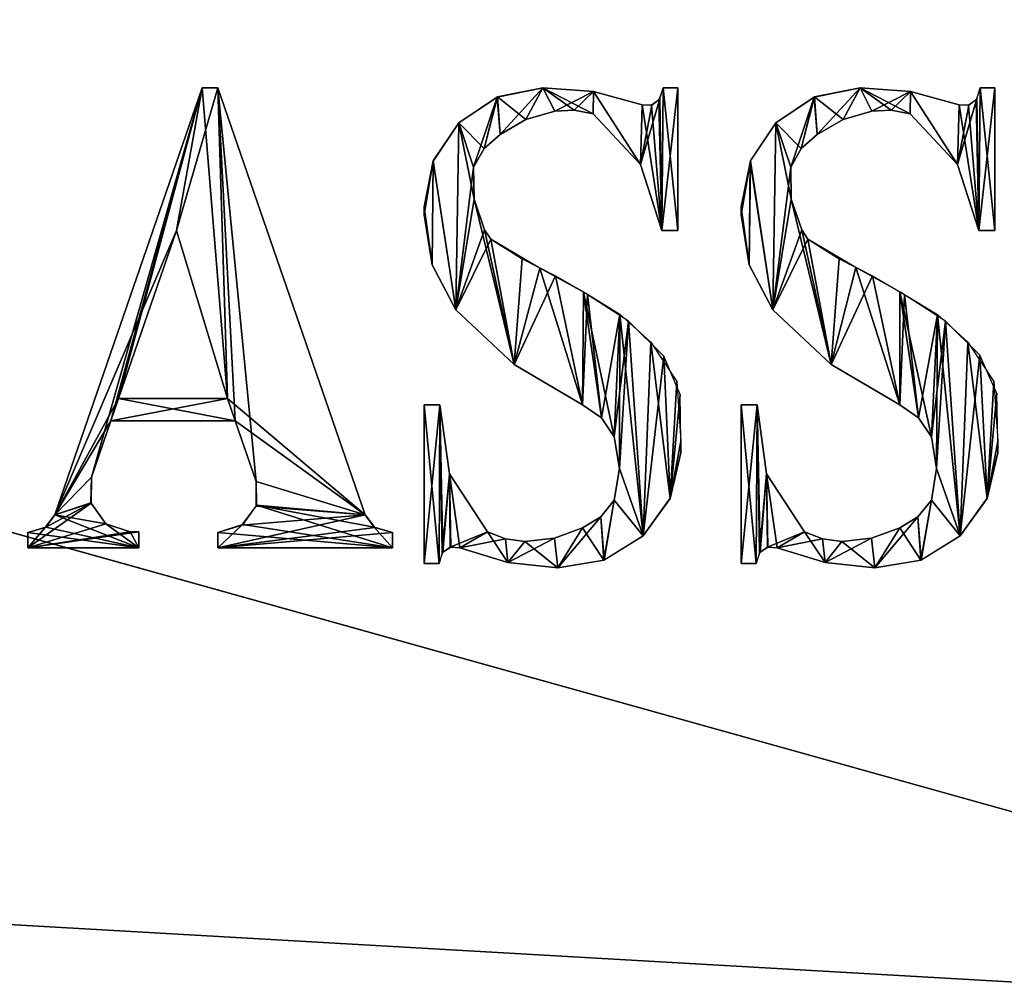
# Model space of a CAD drawing. Units: millimetres. Extents: x -300 to 300, y -145 to 262.
# Drawn here: x 229 to 251, y -21 to 0 of the extents above; entities that cross this region are included whole.
import ezdxf

# ---------------------------------------------------------------- set-up
doc = ezdxf.new("R2010")
doc.units = ezdxf.units.MM
doc.header["$LTSCALE"] = 101.851852
for name, color, linetype in [('697', 7, 'CONTINUOUS'), ('707', 7, 'CONTINUOUS'), ('732', 7, 'CONTINUOUS'), ('738', 7, 'CONTINUOUS'), ('840', 7, 'CONTINUOUS'), ('841', 7, 'CONTINUOUS'), ('846', 7, 'CONTINUOUS'), ('847', 7, 'CONTINUOUS'), ('850', 7, 'CONTINUOUS'), ('855', 7, 'CONTINUOUS')]:
    doc.layers.add(name, color=color, linetype=linetype)

msp = doc.modelspace()

# ---------------------------------------------------------------- linework, layer by layer
at = {"layer": '697', "color": 244, "linetype": 'Continuous', "true_color": 0xa81325}
for points in [[(295, -23.2, 317), (295, 10.7, 317), (-295, 10.7, 317), (295, -23.2, 317)], [(295, -23.2, 317), (-295, 10.7, 317), (-295, -23.2, 317), (295, -23.2, 317)]]:
    msp.add_3dface(points, dxfattribs=at)
at = {"layer": '707', "color": 253, "linetype": 'Continuous', "true_color": 0xa0abb8}
for points in [[(-279.2, 128.2, -325), (279.2, 128.2, -325), (-279.2, -23.2, -325), (-279.2, 128.2, -325)], [(-279.2, -23.2, -325), (279.2, 128.2, -325), (279.2, -23.2, -325), (-279.2, -23.2, -325)]]:
    msp.add_3dface(points, dxfattribs=at)
at = {"layer": '732', "color": 253, "linetype": 'Continuous', "true_color": 0xa0abb8}
for points in [[(-294, 130, 265), (294, 130, 265), (-294, -50, 265), (-294, 130, 265)], [(-294, -50, 265), (294, 130, 265), (294, -50, 265), (-294, -50, 265)]]:
    msp.add_3dface(points, dxfattribs=at)
at = {"layer": '738', "color": 253, "linetype": 'Continuous', "true_color": 0xa0abb8}
for points in [[(276, 130, -320), (-276, 130, -320), (276, -24, -320), (276, 130, -320)], [(-276, 130, -320), (-276, -24, -320), (276, -24, -320), (-276, 130, -320)]]:
    msp.add_3dface(points, dxfattribs=at)
at = {"layer": '840', "color": 7, "linetype": 'Continuous'}
for points in [[(238.811, -2.046, 317.1), (239.637, -1.492, 317.1), (239.13, -3.009, 317.1), (238.811, -2.046, 317.1)], [(239.13, -3.009, 317.1), (239.637, -1.492, 317.1), (239.355, -2.605, 317.1), (239.13, -3.009, 317.1)], [(239.355, -2.605, 317.1), (239.637, -1.492, 317.1), (239.702, -2.298, 317.1), (239.355, -2.605, 317.1)], [(239.637, -1.492, 317.1), (240.632, -1.291, 317.1), (239.702, -2.298, 317.1), (239.637, -1.492, 317.1)], [(239.702, -2.298, 317.1), (240.632, -1.291, 317.1), (240.264, -1.975, 317.1), (239.702, -2.298, 317.1)], [(240.264, -1.975, 317.1), (240.632, -1.291, 317.1), (240.887, -1.792, 317.1), (240.264, -1.975, 317.1)], [(240.632, -1.291, 317.1), (241.725, -1.366, 317.1), (240.887, -1.792, 317.1), (240.632, -1.291, 317.1)], [(240.887, -1.792, 317.1), (241.725, -1.366, 317.1), (241.305, -1.772, 317.1), (240.887, -1.792, 317.1)], [(241.305, -1.772, 317.1), (241.725, -1.366, 317.1), (241.716, -1.856, 317.1), (241.305, -1.772, 317.1)], [(241.716, -1.856, 317.1), (241.725, -1.366, 317.1), (242.746, -2.951, 317.1), (241.716, -1.856, 317.1)], [(241.725, -1.366, 317.1), (242.781, -1.656, 317.1), (242.746, -2.951, 317.1), (241.725, -1.366, 317.1)], [(243.232, -1.291, 317.1), (243.208, -4.382, 317.1), (243.161, -1.528, 317.1), (243.232, -1.291, 317.1)], [(243.551, -1.291, 317.1), (243.208, -4.382, 317.1), (243.232, -1.291, 317.1), (243.551, -1.291, 317.1)], [(243.551, -4.382, 317.1), (243.208, -4.382, 317.1), (243.551, -1.291, 317.1), (243.551, -4.382, 317.1)], [(243.161, -1.528, 317.1), (242.746, -2.951, 317.1), (242.989, -1.662, 317.1), (243.161, -1.528, 317.1)], [(243.208, -4.382, 317.1), (242.746, -2.951, 317.1), (243.161, -1.528, 317.1), (243.208, -4.382, 317.1)], [(242.746, -2.951, 317.1), (242.781, -1.656, 317.1), (242.989, -1.662, 317.1), (242.746, -2.951, 317.1)], [(238.257, -2.872, 317.1), (238.811, -2.046, 317.1), (238.743, -6.099, 317.1), (238.257, -2.872, 317.1)], [(238.743, -6.099, 317.1), (238.811, -2.046, 317.1), (239.13, -3.009, 317.1), (238.743, -6.099, 317.1)], [(238.057, -3.867, 317.1), (238.257, -2.872, 317.1), (238.057, -4.039, 317.1), (238.057, -3.867, 317.1)], [(238.057, -4.039, 317.1), (238.257, -2.872, 317.1), (238.233, -5.125, 317.1), (238.057, -4.039, 317.1)], [(238.233, -5.125, 317.1), (238.257, -2.872, 317.1), (238.743, -6.099, 317.1), (238.233, -5.125, 317.1)], [(239.141, -3.704, 317.1), (238.743, -6.099, 317.1), (239.13, -3.009, 317.1), (239.141, -3.704, 317.1)], [(239.368, -4.362, 317.1), (238.743, -6.099, 317.1), (239.141, -3.704, 317.1), (239.368, -4.362, 317.1)], [(239.502, -4.567, 317.1), (238.743, -6.099, 317.1), (239.368, -4.362, 317.1), (239.502, -4.567, 317.1)], [(240.005, -7.279, 317.1), (238.743, -6.099, 317.1), (239.502, -4.567, 317.1), (240.005, -7.279, 317.1)], [(240.18, -4.996, 317.1), (240.005, -7.279, 317.1), (239.502, -4.567, 317.1), (240.18, -4.996, 317.1)], [(240.9, -5.362, 317.1), (240.005, -7.279, 317.1), (240.18, -4.996, 317.1), (240.9, -5.362, 317.1)], [(241.491, -8.159, 317.1), (240.005, -7.279, 317.1), (240.9, -5.362, 317.1), (241.491, -8.159, 317.1)], [(241.595, -5.762, 317.1), (241.491, -8.159, 317.1), (240.9, -5.362, 317.1), (241.595, -5.762, 317.1)], [(241.897, -8.44, 317.1), (241.491, -8.159, 317.1), (241.595, -5.762, 317.1), (241.897, -8.44, 317.1)], [(242.299, -6.191, 317.1), (241.897, -8.44, 317.1), (241.595, -5.762, 317.1), (242.299, -6.191, 317.1)], [(242.177, -8.846, 317.1), (241.897, -8.44, 317.1), (242.299, -6.191, 317.1), (242.177, -8.846, 317.1)], [(242.287, -9.533, 317.1), (242.177, -8.846, 317.1), (242.299, -6.191, 317.1), (242.287, -9.533, 317.1)], [(242.801, -10.993, 317.1), (242.287, -9.533, 317.1), (242.299, -6.191, 317.1), (242.801, -10.993, 317.1)], [(242.966, -6.799, 317.1), (242.801, -10.993, 317.1), (242.299, -6.191, 317.1), (242.966, -6.799, 317.1)], [(243.384, -10.186, 317.1), (242.801, -10.993, 317.1), (242.966, -6.799, 317.1), (243.384, -10.186, 317.1)], [(243.528, -7.65, 317.1), (243.384, -10.186, 317.1), (242.966, -6.799, 317.1), (243.528, -7.65, 317.1)], [(243.615, -8.941, 317.1), (243.384, -10.186, 317.1), (243.528, -7.65, 317.1), (243.615, -8.941, 317.1)], [(238.057, -8.159, 317.1), (238.4, -8.159, 317.1), (238.057, -11.593, 317.1), (238.057, -8.159, 317.1)], [(238.057, -11.593, 317.1), (238.4, -8.159, 317.1), (238.381, -11.593, 317.1), (238.057, -11.593, 317.1)], [(238.381, -11.593, 317.1), (238.4, -8.159, 317.1), (238.452, -11.364, 317.1), (238.381, -11.593, 317.1)], [(238.4, -8.159, 317.1), (238.606, -9.649, 317.1), (238.452, -11.364, 317.1), (238.4, -8.159, 317.1)], [(243.619, -9.199, 317.1), (243.384, -10.186, 317.1), (243.615, -8.941, 317.1), (243.619, -9.199, 317.1)], [(242.177, -10.22, 317.1), (242.287, -9.533, 317.1), (242.801, -10.993, 317.1), (242.177, -10.22, 317.1)], [(238.452, -11.364, 317.1), (238.606, -9.649, 317.1), (238.625, -11.238, 317.1), (238.452, -11.364, 317.1)], [(238.606, -9.649, 317.1), (239.43, -10.907, 317.1), (238.625, -11.238, 317.1), (238.606, -9.649, 317.1)], [(241.885, -10.579, 317.1), (242.177, -10.22, 317.1), (241.956, -11.518, 317.1), (241.885, -10.579, 317.1)], [(241.956, -11.518, 317.1), (242.177, -10.22, 317.1), (242.801, -10.993, 317.1), (241.956, -11.518, 317.1)], [(241.491, -10.82, 317.1), (241.885, -10.579, 317.1), (240.955, -11.683, 317.1), (241.491, -10.82, 317.1)], [(240.955, -11.683, 317.1), (241.885, -10.579, 317.1), (241.956, -11.518, 317.1), (240.955, -11.683, 317.1)], [(240.881, -11.041, 317.1), (241.491, -10.82, 317.1), (240.955, -11.683, 317.1), (240.881, -11.041, 317.1)], [(238.625, -11.238, 317.1), (239.43, -10.907, 317.1), (238.834, -11.25, 317.1), (238.625, -11.238, 317.1)], [(239.43, -10.907, 317.1), (239.82, -11.06, 317.1), (238.834, -11.25, 317.1), (239.43, -10.907, 317.1)], [(238.834, -11.25, 317.1), (239.82, -11.06, 317.1), (239.873, -11.572, 317.1), (238.834, -11.25, 317.1)], [(239.82, -11.06, 317.1), (240.236, -11.113, 317.1), (239.873, -11.572, 317.1), (239.82, -11.06, 317.1)], [(240.236, -11.113, 317.1), (240.881, -11.041, 317.1), (239.873, -11.572, 317.1), (240.236, -11.113, 317.1)], [(239.873, -11.572, 317.1), (240.881, -11.041, 317.1), (240.955, -11.683, 317.1), (239.873, -11.572, 317.1)]]:
    msp.add_3dface(points, dxfattribs=at)
at = {"layer": '841', "color": 253, "linetype": 'Continuous', "true_color": 0xa0abb8}
for points in [[(245.679, -2.046, 317), (246.223, -2.605, 317), (246.514, -1.488, 317), (245.679, -2.046, 317)], [(246.223, -2.605, 317), (246.57, -2.298, 317), (246.514, -1.488, 317), (246.223, -2.605, 317)], [(246.514, -1.488, 317), (247.132, -1.975, 317), (247.5, -1.291, 317), (246.514, -1.488, 317)], [(246.57, -2.298, 317), (247.132, -1.975, 317), (246.514, -1.488, 317), (246.57, -2.298, 317)], [(247.132, -1.975, 317), (247.755, -1.792, 317), (247.5, -1.291, 317), (247.132, -1.975, 317)], [(248.173, -1.772, 317), (248.584, -1.856, 317), (247.5, -1.291, 317), (248.173, -1.772, 317)], [(247.5, -1.291, 317), (248.584, -1.856, 317), (248.593, -1.366, 317), (247.5, -1.291, 317)], [(247.755, -1.792, 317), (248.173, -1.772, 317), (247.5, -1.291, 317), (247.755, -1.792, 317)], [(248.584, -1.856, 317), (249.613, -2.952, 317), (248.593, -1.366, 317), (248.584, -1.856, 317)], [(248.593, -1.366, 317), (249.613, -2.952, 317), (249.649, -1.656, 317), (248.593, -1.366, 317)], [(250.012, -1.552, 317), (250.076, -4.382, 317), (250.1, -1.291, 317), (250.012, -1.552, 317)], [(250.076, -4.382, 317), (250.419, -4.382, 317), (250.1, -1.291, 317), (250.076, -4.382, 317)], [(250.419, -4.382, 317), (250.419, -1.291, 317), (250.1, -1.291, 317), (250.419, -4.382, 317)], [(249.613, -2.952, 317), (250.076, -4.382, 317), (249.649, -1.656, 317), (249.613, -2.952, 317)], [(249.649, -1.656, 317), (250.076, -4.382, 317), (249.848, -1.665, 317), (249.649, -1.656, 317)], [(249.848, -1.665, 317), (250.076, -4.382, 317), (250.012, -1.552, 317), (249.848, -1.665, 317)], [(245.121, -2.881, 317), (245.611, -6.099, 317), (245.679, -2.046, 317), (245.121, -2.881, 317)], [(245.611, -6.099, 317), (246.009, -3.704, 317), (245.679, -2.046, 317), (245.611, -6.099, 317)], [(245.998, -3.009, 317), (246.223, -2.605, 317), (245.679, -2.046, 317), (245.998, -3.009, 317)], [(246.009, -3.704, 317), (245.998, -3.009, 317), (245.679, -2.046, 317), (246.009, -3.704, 317)], [(244.925, -3.867, 317), (245.101, -5.125, 317), (245.121, -2.881, 317), (244.925, -3.867, 317)], [(245.101, -5.125, 317), (245.611, -6.099, 317), (245.121, -2.881, 317), (245.101, -5.125, 317)], [(246.873, -7.279, 317), (246.009, -3.704, 317), (245.611, -6.099, 317), (246.873, -7.279, 317)], [(246.236, -4.362, 317), (246.009, -3.704, 317), (246.873, -7.279, 317), (246.236, -4.362, 317)], [(244.925, -4.039, 317), (245.101, -5.125, 317), (244.925, -3.867, 317), (244.925, -4.039, 317)], [(246.37, -4.567, 317), (246.236, -4.362, 317), (246.873, -7.279, 317), (246.37, -4.567, 317)], [(247.411, -5.183, 317), (246.37, -4.567, 317), (246.873, -7.279, 317), (247.411, -5.183, 317)], [(248.359, -8.159, 317), (247.411, -5.183, 317), (246.873, -7.279, 317), (248.359, -8.159, 317)], [(248.364, -5.709, 317), (247.411, -5.183, 317), (248.359, -8.159, 317), (248.364, -5.709, 317)], [(248.765, -8.44, 317), (248.364, -5.709, 317), (248.359, -8.159, 317), (248.765, -8.44, 317)], [(249.351, -6.341, 317), (248.364, -5.709, 317), (249.045, -8.846, 317), (249.351, -6.341, 317)], [(249.045, -8.846, 317), (248.364, -5.709, 317), (248.765, -8.44, 317), (249.045, -8.846, 317)], [(249.155, -9.533, 317), (249.351, -6.341, 317), (249.045, -8.846, 317), (249.155, -9.533, 317)], [(249.669, -10.993, 317), (249.351, -6.341, 317), (249.155, -9.533, 317), (249.669, -10.993, 317)], [(250.095, -7.078, 317), (249.351, -6.341, 317), (249.669, -10.993, 317), (250.095, -7.078, 317)], [(250.256, -10.177, 317), (250.095, -7.078, 317), (249.669, -10.993, 317), (250.256, -10.177, 317)], [(250.465, -7.909, 317), (250.095, -7.078, 317), (250.256, -10.177, 317), (250.465, -7.909, 317)], [(250.465, -7.909, 317), (250.256, -10.177, 317), (250.483, -8.941, 317), (250.465, -7.909, 317)], [(244.925, -11.593, 317), (245.249, -11.593, 317), (244.925, -8.159, 317), (244.925, -11.593, 317)], [(244.925, -8.159, 317), (245.249, -11.593, 317), (245.268, -8.159, 317), (244.925, -8.159, 317)], [(245.249, -11.593, 317), (245.333, -11.347, 317), (245.268, -8.159, 317), (245.249, -11.593, 317)], [(245.268, -8.159, 317), (245.333, -11.347, 317), (245.475, -9.648, 317), (245.268, -8.159, 317)], [(250.487, -9.199, 317), (250.483, -8.941, 317), (250.256, -10.177, 317), (250.487, -9.199, 317)], [(249.045, -10.22, 317), (249.669, -10.993, 317), (249.155, -9.533, 317), (249.045, -10.22, 317)], [(245.333, -11.347, 317), (245.501, -11.236, 317), (245.475, -9.648, 317), (245.333, -11.347, 317)], [(245.501, -11.236, 317), (245.702, -11.25, 317), (245.475, -9.648, 317), (245.501, -11.236, 317)], [(245.475, -9.648, 317), (245.702, -11.25, 317), (246.298, -10.907, 317), (245.475, -9.648, 317)], [(248.753, -10.579, 317), (248.815, -11.521, 317), (249.045, -10.22, 317), (248.753, -10.579, 317)], [(248.815, -11.521, 317), (249.669, -10.993, 317), (249.045, -10.22, 317), (248.815, -11.521, 317)], [(248.359, -10.82, 317), (248.815, -11.521, 317), (248.753, -10.579, 317), (248.359, -10.82, 317)], [(247.749, -11.041, 317), (247.823, -11.683, 317), (248.359, -10.82, 317), (247.749, -11.041, 317)], [(247.823, -11.683, 317), (248.815, -11.521, 317), (248.359, -10.82, 317), (247.823, -11.683, 317)], [(245.702, -11.25, 317), (246.741, -11.572, 317), (246.298, -10.907, 317), (245.702, -11.25, 317)], [(246.298, -10.907, 317), (246.741, -11.572, 317), (246.688, -11.06, 317), (246.298, -10.907, 317)], [(246.688, -11.06, 317), (246.741, -11.572, 317), (247.104, -11.113, 317), (246.688, -11.06, 317)], [(247.104, -11.113, 317), (247.823, -11.683, 317), (247.749, -11.041, 317), (247.104, -11.113, 317)], [(246.741, -11.572, 317), (247.823, -11.683, 317), (247.104, -11.113, 317), (246.741, -11.572, 317)]]:
    msp.add_3dface(points, dxfattribs=at)
at = {"layer": '846', "color": 253, "linetype": 'Continuous', "true_color": 0xa0abb8}
for points in [[(230.061, -10.536, 317), (232.692, -4.382, 317), (233.249, -1.291, 317), (230.061, -10.536, 317)], [(232.692, -4.382, 317), (233.802, -8.022, 317), (233.249, -1.291, 317), (232.692, -4.382, 317)], [(233.249, -1.291, 317), (233.802, -8.022, 317), (233.593, -1.291, 317), (233.249, -1.291, 317)], [(233.593, -1.291, 317), (233.802, -8.022, 317), (233.968, -8.503, 317), (233.593, -1.291, 317)], [(236.78, -10.536, 317), (233.593, -1.291, 317), (234.42, -9.814, 317), (236.78, -10.536, 317)], [(234.42, -9.814, 317), (233.593, -1.291, 317), (233.968, -8.503, 317), (234.42, -9.814, 317)], [(231.437, -8.022, 317), (232.692, -4.382, 317), (230.061, -10.536, 317), (231.437, -8.022, 317)], [(231.437, -8.022, 317), (230.061, -10.536, 317), (231.271, -8.503, 317), (231.437, -8.022, 317)], [(233.968, -8.503, 317), (231.437, -8.022, 317), (231.271, -8.503, 317), (233.968, -8.503, 317)], [(233.802, -8.022, 317), (231.437, -8.022, 317), (233.968, -8.503, 317), (233.802, -8.022, 317)], [(231.271, -8.503, 317), (230.061, -10.536, 317), (230.85, -9.723, 317), (231.271, -8.503, 317)], [(230.85, -9.723, 317), (230.061, -10.536, 317), (230.842, -10.278, 317), (230.85, -9.723, 317)], [(234.427, -10.326, 317), (236.78, -10.536, 317), (234.42, -9.814, 317), (234.427, -10.326, 317)], [(230.842, -10.278, 317), (230.061, -10.536, 317), (231.167, -10.733, 317), (230.842, -10.278, 317)], [(234.131, -10.745, 317), (237.37, -11.25, 317), (234.427, -10.326, 317), (234.131, -10.745, 317)], [(236.977, -10.803, 317), (236.78, -10.536, 317), (234.427, -10.326, 317), (236.977, -10.803, 317)], [(237.37, -11.25, 317), (236.977, -10.803, 317), (234.427, -10.326, 317), (237.37, -11.25, 317)], [(230.061, -10.536, 317), (229.865, -10.803, 317), (231.876, -11.25, 317), (230.061, -10.536, 317)], [(231.167, -10.733, 317), (230.061, -10.536, 317), (231.876, -11.25, 317), (231.167, -10.733, 317)], [(229.865, -10.803, 317), (229.472, -10.921, 317), (231.876, -11.25, 317), (229.865, -10.803, 317)], [(231.694, -10.907, 317), (231.167, -10.733, 317), (231.876, -11.25, 317), (231.694, -10.907, 317)], [(233.593, -10.918, 317), (237.37, -11.25, 317), (234.131, -10.745, 317), (233.593, -10.918, 317)], [(237.37, -10.921, 317), (236.977, -10.803, 317), (237.37, -11.25, 317), (237.37, -10.921, 317)], [(231.876, -11.25, 317), (229.472, -10.921, 317), (229.472, -11.25, 317), (231.876, -11.25, 317)], [(231.876, -10.907, 317), (231.694, -10.907, 317), (231.876, -11.25, 317), (231.876, -10.907, 317)], [(233.593, -11.25, 317), (237.37, -11.25, 317), (233.593, -10.918, 317), (233.593, -11.25, 317)]]:
    msp.add_3dface(points, dxfattribs=at)
at = {"layer": '847', "color": 253, "linetype": 'Continuous', "true_color": 0xa0abb8}
for points in [[(238.811, -2.046, 317), (239.355, -2.605, 317), (239.647, -1.488, 317), (238.811, -2.046, 317)], [(239.355, -2.605, 317), (239.702, -2.298, 317), (239.647, -1.488, 317), (239.355, -2.605, 317)], [(239.647, -1.488, 317), (240.264, -1.975, 317), (240.632, -1.291, 317), (239.647, -1.488, 317)], [(239.702, -2.298, 317), (240.264, -1.975, 317), (239.647, -1.488, 317), (239.702, -2.298, 317)], [(240.264, -1.975, 317), (240.887, -1.792, 317), (240.632, -1.291, 317), (240.264, -1.975, 317)], [(241.305, -1.772, 317), (241.716, -1.856, 317), (240.632, -1.291, 317), (241.305, -1.772, 317)], [(240.632, -1.291, 317), (241.716, -1.856, 317), (241.725, -1.366, 317), (240.632, -1.291, 317)], [(240.887, -1.792, 317), (241.305, -1.772, 317), (240.632, -1.291, 317), (240.887, -1.792, 317)], [(241.716, -1.856, 317), (242.745, -2.952, 317), (241.725, -1.366, 317), (241.716, -1.856, 317)], [(242.745, -2.952, 317), (242.781, -1.656, 317), (241.725, -1.366, 317), (242.745, -2.952, 317)], [(243.232, -1.291, 317), (243.144, -1.552, 317), (243.208, -4.382, 317), (243.232, -1.291, 317)], [(243.551, -4.382, 317), (243.232, -1.291, 317), (243.208, -4.382, 317), (243.551, -4.382, 317)], [(243.551, -1.291, 317), (243.232, -1.291, 317), (243.551, -4.382, 317), (243.551, -1.291, 317)], [(243.208, -4.382, 317), (242.781, -1.656, 317), (242.745, -2.952, 317), (243.208, -4.382, 317)], [(242.98, -1.665, 317), (242.781, -1.656, 317), (243.208, -4.382, 317), (242.98, -1.665, 317)], [(243.144, -1.552, 317), (242.98, -1.665, 317), (243.208, -4.382, 317), (243.144, -1.552, 317)], [(238.253, -2.881, 317), (238.743, -6.099, 317), (238.811, -2.046, 317), (238.253, -2.881, 317)], [(238.743, -6.099, 317), (239.141, -3.704, 317), (238.811, -2.046, 317), (238.743, -6.099, 317)], [(239.13, -3.009, 317), (239.355, -2.605, 317), (238.811, -2.046, 317), (239.13, -3.009, 317)], [(239.141, -3.704, 317), (239.13, -3.009, 317), (238.811, -2.046, 317), (239.141, -3.704, 317)], [(238.057, -3.867, 317), (238.233, -5.125, 317), (238.253, -2.881, 317), (238.057, -3.867, 317)], [(238.233, -5.125, 317), (238.743, -6.099, 317), (238.253, -2.881, 317), (238.233, -5.125, 317)], [(240.005, -7.279, 317), (239.141, -3.704, 317), (238.743, -6.099, 317), (240.005, -7.279, 317)], [(239.368, -4.362, 317), (239.141, -3.704, 317), (240.005, -7.279, 317), (239.368, -4.362, 317)], [(238.057, -4.039, 317), (238.233, -5.125, 317), (238.057, -3.867, 317), (238.057, -4.039, 317)], [(239.502, -4.567, 317), (239.368, -4.362, 317), (240.005, -7.279, 317), (239.502, -4.567, 317)], [(240.566, -5.194, 317), (239.502, -4.567, 317), (240.005, -7.279, 317), (240.566, -5.194, 317)], [(241.491, -8.159, 317), (240.566, -5.194, 317), (240.005, -7.279, 317), (241.491, -8.159, 317)], [(241.508, -5.716, 317), (240.566, -5.194, 317), (241.491, -8.159, 317), (241.508, -5.716, 317)], [(241.897, -8.44, 317), (241.508, -5.716, 317), (241.491, -8.159, 317), (241.897, -8.44, 317)], [(242.486, -6.345, 317), (241.508, -5.716, 317), (242.177, -8.846, 317), (242.486, -6.345, 317)], [(242.177, -8.846, 317), (241.508, -5.716, 317), (241.897, -8.44, 317), (242.177, -8.846, 317)], [(242.287, -9.533, 317), (242.486, -6.345, 317), (242.177, -8.846, 317), (242.287, -9.533, 317)], [(242.801, -10.993, 317), (242.486, -6.345, 317), (242.287, -9.533, 317), (242.801, -10.993, 317)], [(243.248, -7.101, 317), (242.486, -6.345, 317), (242.801, -10.993, 317), (243.248, -7.101, 317)], [(243.388, -10.177, 317), (243.248, -7.101, 317), (242.801, -10.993, 317), (243.388, -10.177, 317)], [(243.601, -7.93, 317), (243.248, -7.101, 317), (243.388, -10.177, 317), (243.601, -7.93, 317)], [(243.615, -8.941, 317), (243.601, -7.93, 317), (243.388, -10.177, 317), (243.615, -8.941, 317)], [(238.057, -11.593, 317), (238.381, -11.593, 317), (238.057, -8.159, 317), (238.057, -11.593, 317)], [(238.057, -8.159, 317), (238.381, -11.593, 317), (238.4, -8.159, 317), (238.057, -8.159, 317)], [(238.381, -11.593, 317), (238.465, -11.347, 317), (238.4, -8.159, 317), (238.381, -11.593, 317)], [(238.4, -8.159, 317), (238.465, -11.347, 317), (238.608, -9.648, 317), (238.4, -8.159, 317)], [(243.619, -9.199, 317), (243.615, -8.941, 317), (243.388, -10.177, 317), (243.619, -9.199, 317)], [(242.177, -10.22, 317), (242.801, -10.993, 317), (242.287, -9.533, 317), (242.177, -10.22, 317)], [(238.465, -11.347, 317), (238.633, -11.236, 317), (238.608, -9.648, 317), (238.465, -11.347, 317)], [(238.633, -11.236, 317), (238.834, -11.25, 317), (238.608, -9.648, 317), (238.633, -11.236, 317)], [(238.608, -9.648, 317), (238.834, -11.25, 317), (239.43, -10.907, 317), (238.608, -9.648, 317)], [(241.885, -10.579, 317), (241.947, -11.521, 317), (242.177, -10.22, 317), (241.885, -10.579, 317)], [(241.947, -11.521, 317), (242.801, -10.993, 317), (242.177, -10.22, 317), (241.947, -11.521, 317)], [(241.491, -10.82, 317), (241.947, -11.521, 317), (241.885, -10.579, 317), (241.491, -10.82, 317)], [(240.881, -11.041, 317), (240.955, -11.683, 317), (241.491, -10.82, 317), (240.881, -11.041, 317)], [(240.955, -11.683, 317), (241.947, -11.521, 317), (241.491, -10.82, 317), (240.955, -11.683, 317)], [(238.834, -11.25, 317), (239.873, -11.572, 317), (239.43, -10.907, 317), (238.834, -11.25, 317)], [(239.43, -10.907, 317), (239.873, -11.572, 317), (239.82, -11.06, 317), (239.43, -10.907, 317)], [(239.82, -11.06, 317), (239.873, -11.572, 317), (240.236, -11.113, 317), (239.82, -11.06, 317)], [(240.236, -11.113, 317), (240.955, -11.683, 317), (240.881, -11.041, 317), (240.236, -11.113, 317)], [(239.873, -11.572, 317), (240.955, -11.683, 317), (240.236, -11.113, 317), (239.873, -11.572, 317)]]:
    msp.add_3dface(points, dxfattribs=at)
at = {"layer": '850', "color": 7, "linetype": 'Continuous'}
for points in [[(245.679, -2.046, 317.1), (246.505, -1.492, 317.1), (245.998, -3.009, 317.1), (245.679, -2.046, 317.1)], [(245.998, -3.009, 317.1), (246.505, -1.492, 317.1), (246.223, -2.605, 317.1), (245.998, -3.009, 317.1)], [(246.223, -2.605, 317.1), (246.505, -1.492, 317.1), (246.57, -2.298, 317.1), (246.223, -2.605, 317.1)], [(246.505, -1.492, 317.1), (247.5, -1.291, 317.1), (246.57, -2.298, 317.1), (246.505, -1.492, 317.1)], [(246.57, -2.298, 317.1), (247.5, -1.291, 317.1), (247.132, -1.975, 317.1), (246.57, -2.298, 317.1)], [(247.132, -1.975, 317.1), (247.5, -1.291, 317.1), (247.755, -1.792, 317.1), (247.132, -1.975, 317.1)], [(247.5, -1.291, 317.1), (248.593, -1.366, 317.1), (247.755, -1.792, 317.1), (247.5, -1.291, 317.1)], [(247.755, -1.792, 317.1), (248.593, -1.366, 317.1), (248.173, -1.772, 317.1), (247.755, -1.792, 317.1)], [(248.173, -1.772, 317.1), (248.593, -1.366, 317.1), (248.584, -1.856, 317.1), (248.173, -1.772, 317.1)], [(248.584, -1.856, 317.1), (248.593, -1.366, 317.1), (249.614, -2.951, 317.1), (248.584, -1.856, 317.1)], [(248.593, -1.366, 317.1), (249.649, -1.656, 317.1), (249.614, -2.951, 317.1), (248.593, -1.366, 317.1)], [(250.029, -1.528, 317.1), (250.1, -1.291, 317.1), (250.076, -4.382, 317.1), (250.029, -1.528, 317.1)], [(250.1, -1.291, 317.1), (250.419, -1.291, 317.1), (250.076, -4.382, 317.1), (250.1, -1.291, 317.1)], [(250.076, -4.382, 317.1), (250.419, -1.291, 317.1), (250.419, -4.382, 317.1), (250.076, -4.382, 317.1)], [(249.857, -1.662, 317.1), (250.029, -1.528, 317.1), (249.614, -2.951, 317.1), (249.857, -1.662, 317.1)], [(249.614, -2.951, 317.1), (250.029, -1.528, 317.1), (250.076, -4.382, 317.1), (249.614, -2.951, 317.1)], [(249.649, -1.656, 317.1), (249.857, -1.662, 317.1), (249.614, -2.951, 317.1), (249.649, -1.656, 317.1)], [(245.125, -2.872, 317.1), (245.679, -2.046, 317.1), (245.611, -6.099, 317.1), (245.125, -2.872, 317.1)], [(245.611, -6.099, 317.1), (245.679, -2.046, 317.1), (245.998, -3.009, 317.1), (245.611, -6.099, 317.1)], [(244.925, -3.867, 317.1), (245.125, -2.872, 317.1), (244.925, -4.039, 317.1), (244.925, -3.867, 317.1)], [(244.925, -4.039, 317.1), (245.125, -2.872, 317.1), (245.101, -5.125, 317.1), (244.925, -4.039, 317.1)], [(245.101, -5.125, 317.1), (245.125, -2.872, 317.1), (245.611, -6.099, 317.1), (245.101, -5.125, 317.1)], [(246.009, -3.704, 317.1), (245.611, -6.099, 317.1), (245.998, -3.009, 317.1), (246.009, -3.704, 317.1)], [(246.236, -4.362, 317.1), (245.611, -6.099, 317.1), (246.009, -3.704, 317.1), (246.236, -4.362, 317.1)], [(246.37, -4.567, 317.1), (245.611, -6.099, 317.1), (246.236, -4.362, 317.1), (246.37, -4.567, 317.1)], [(246.873, -7.279, 317.1), (245.611, -6.099, 317.1), (246.37, -4.567, 317.1), (246.873, -7.279, 317.1)], [(247.048, -4.996, 317.1), (246.873, -7.279, 317.1), (246.37, -4.567, 317.1), (247.048, -4.996, 317.1)], [(247.767, -5.365, 317.1), (246.873, -7.279, 317.1), (247.048, -4.996, 317.1), (247.767, -5.365, 317.1)], [(248.359, -8.159, 317.1), (246.873, -7.279, 317.1), (247.767, -5.365, 317.1), (248.359, -8.159, 317.1)], [(248.465, -5.763, 317.1), (248.359, -8.159, 317.1), (247.767, -5.365, 317.1), (248.465, -5.763, 317.1)], [(248.765, -8.44, 317.1), (248.359, -8.159, 317.1), (248.465, -5.763, 317.1), (248.765, -8.44, 317.1)], [(249.175, -6.196, 317.1), (248.765, -8.44, 317.1), (248.465, -5.763, 317.1), (249.175, -6.196, 317.1)], [(249.045, -8.846, 317.1), (248.765, -8.44, 317.1), (249.175, -6.196, 317.1), (249.045, -8.846, 317.1)], [(249.155, -9.533, 317.1), (249.045, -8.846, 317.1), (249.175, -6.196, 317.1), (249.155, -9.533, 317.1)], [(249.669, -10.993, 317.1), (249.155, -9.533, 317.1), (249.175, -6.196, 317.1), (249.669, -10.993, 317.1)], [(249.835, -6.8, 317.1), (249.669, -10.993, 317.1), (249.175, -6.196, 317.1), (249.835, -6.8, 317.1)], [(250.252, -10.186, 317.1), (249.669, -10.993, 317.1), (249.835, -6.8, 317.1), (250.252, -10.186, 317.1)], [(250.395, -7.652, 317.1), (250.252, -10.186, 317.1), (249.835, -6.8, 317.1), (250.395, -7.652, 317.1)], [(250.483, -8.941, 317.1), (250.252, -10.186, 317.1), (250.395, -7.652, 317.1), (250.483, -8.941, 317.1)], [(244.925, -8.159, 317.1), (245.268, -8.159, 317.1), (244.925, -11.593, 317.1), (244.925, -8.159, 317.1)], [(244.925, -11.593, 317.1), (245.268, -8.159, 317.1), (245.249, -11.593, 317.1), (244.925, -11.593, 317.1)], [(245.249, -11.593, 317.1), (245.268, -8.159, 317.1), (245.32, -11.364, 317.1), (245.249, -11.593, 317.1)], [(245.268, -8.159, 317.1), (245.474, -9.649, 317.1), (245.32, -11.364, 317.1), (245.268, -8.159, 317.1)], [(250.487, -9.199, 317.1), (250.252, -10.186, 317.1), (250.483, -8.941, 317.1), (250.487, -9.199, 317.1)], [(249.045, -10.22, 317.1), (249.155, -9.533, 317.1), (249.669, -10.993, 317.1), (249.045, -10.22, 317.1)], [(245.32, -11.364, 317.1), (245.474, -9.649, 317.1), (245.493, -11.238, 317.1), (245.32, -11.364, 317.1)], [(245.474, -9.649, 317.1), (246.298, -10.907, 317.1), (245.493, -11.238, 317.1), (245.474, -9.649, 317.1)], [(248.753, -10.579, 317.1), (249.045, -10.22, 317.1), (248.824, -11.518, 317.1), (248.753, -10.579, 317.1)], [(248.824, -11.518, 317.1), (249.045, -10.22, 317.1), (249.669, -10.993, 317.1), (248.824, -11.518, 317.1)], [(248.359, -10.82, 317.1), (248.753, -10.579, 317.1), (247.823, -11.683, 317.1), (248.359, -10.82, 317.1)], [(247.823, -11.683, 317.1), (248.753, -10.579, 317.1), (248.824, -11.518, 317.1), (247.823, -11.683, 317.1)], [(247.749, -11.041, 317.1), (248.359, -10.82, 317.1), (247.823, -11.683, 317.1), (247.749, -11.041, 317.1)], [(245.493, -11.238, 317.1), (246.298, -10.907, 317.1), (245.702, -11.25, 317.1), (245.493, -11.238, 317.1)], [(246.298, -10.907, 317.1), (246.688, -11.06, 317.1), (245.702, -11.25, 317.1), (246.298, -10.907, 317.1)], [(245.702, -11.25, 317.1), (246.688, -11.06, 317.1), (246.741, -11.572, 317.1), (245.702, -11.25, 317.1)], [(246.688, -11.06, 317.1), (247.104, -11.113, 317.1), (246.741, -11.572, 317.1), (246.688, -11.06, 317.1)], [(247.104, -11.113, 317.1), (247.749, -11.041, 317.1), (246.741, -11.572, 317.1), (247.104, -11.113, 317.1)], [(246.741, -11.572, 317.1), (247.749, -11.041, 317.1), (247.823, -11.683, 317.1), (246.741, -11.572, 317.1)]]:
    msp.add_3dface(points, dxfattribs=at)
at = {"layer": '855', "color": 7, "linetype": 'Continuous'}
for points in [[(233.249, -1.291, 317.1), (230.85, -9.723, 317.1), (230.061, -10.536, 317.1), (233.249, -1.291, 317.1)], [(231.271, -8.503, 317.1), (230.85, -9.723, 317.1), (233.249, -1.291, 317.1), (231.271, -8.503, 317.1)], [(231.437, -8.022, 317.1), (231.271, -8.503, 317.1), (233.249, -1.291, 317.1), (231.437, -8.022, 317.1)], [(232.692, -4.382, 317.1), (231.437, -8.022, 317.1), (233.249, -1.291, 317.1), (232.692, -4.382, 317.1)], [(233.802, -8.022, 317.1), (232.692, -4.382, 317.1), (233.593, -1.291, 317.1), (233.802, -8.022, 317.1)], [(233.593, -1.291, 317.1), (232.692, -4.382, 317.1), (233.249, -1.291, 317.1), (233.593, -1.291, 317.1)], [(236.78, -10.536, 317.1), (233.802, -8.022, 317.1), (233.593, -1.291, 317.1), (236.78, -10.536, 317.1)], [(231.437, -8.022, 317.1), (233.802, -8.022, 317.1), (231.271, -8.503, 317.1), (231.437, -8.022, 317.1)], [(231.271, -8.503, 317.1), (233.802, -8.022, 317.1), (233.968, -8.503, 317.1), (231.271, -8.503, 317.1)], [(233.968, -8.503, 317.1), (233.802, -8.022, 317.1), (236.78, -10.536, 317.1), (233.968, -8.503, 317.1)], [(234.42, -9.814, 317.1), (233.968, -8.503, 317.1), (236.78, -10.536, 317.1), (234.42, -9.814, 317.1)], [(230.85, -9.723, 317.1), (230.844, -10.283, 317.1), (230.061, -10.536, 317.1), (230.85, -9.723, 317.1)], [(234.419, -10.349, 317.1), (234.42, -9.814, 317.1), (236.78, -10.536, 317.1), (234.419, -10.349, 317.1)], [(231.162, -10.73, 317.1), (229.472, -11.25, 317.1), (230.844, -10.283, 317.1), (231.162, -10.73, 317.1)], [(230.844, -10.283, 317.1), (229.472, -11.25, 317.1), (229.849, -10.811, 317.1), (230.844, -10.283, 317.1)], [(230.061, -10.536, 317.1), (230.844, -10.283, 317.1), (229.849, -10.811, 317.1), (230.061, -10.536, 317.1)], [(234.11, -10.76, 317.1), (234.419, -10.349, 317.1), (236.78, -10.536, 317.1), (234.11, -10.76, 317.1)], [(233.593, -11.25, 317.1), (234.11, -10.76, 317.1), (236.78, -10.536, 317.1), (233.593, -11.25, 317.1)], [(236.993, -10.811, 317.1), (233.593, -11.25, 317.1), (236.78, -10.536, 317.1), (236.993, -10.811, 317.1)], [(231.694, -10.907, 317.1), (229.472, -11.25, 317.1), (231.162, -10.73, 317.1), (231.694, -10.907, 317.1)], [(229.472, -11.25, 317.1), (229.472, -10.921, 317.1), (229.849, -10.811, 317.1), (229.472, -11.25, 317.1)], [(233.593, -10.918, 317.1), (234.11, -10.76, 317.1), (233.593, -11.25, 317.1), (233.593, -10.918, 317.1)], [(237.37, -10.921, 317.1), (233.593, -11.25, 317.1), (236.993, -10.811, 317.1), (237.37, -10.921, 317.1)], [(231.876, -11.25, 317.1), (229.472, -11.25, 317.1), (231.876, -10.907, 317.1), (231.876, -11.25, 317.1)], [(231.876, -10.907, 317.1), (229.472, -11.25, 317.1), (231.694, -10.907, 317.1), (231.876, -10.907, 317.1)], [(237.37, -11.25, 317.1), (233.593, -11.25, 317.1), (237.37, -10.921, 317.1), (237.37, -11.25, 317.1)]]:
    msp.add_3dface(points, dxfattribs=at)

doc.saveas('drawing.dxf')
